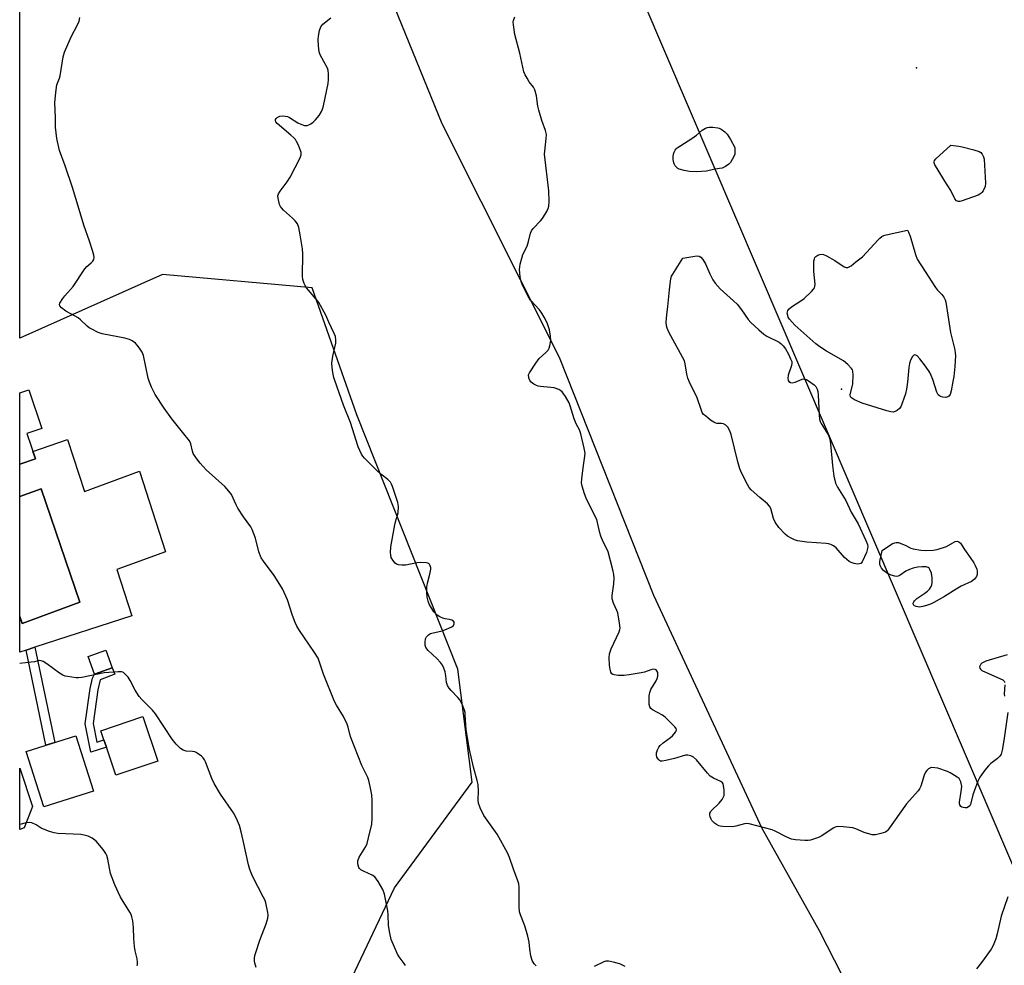
# Model space of a CAD drawing. Units: inches. Extents: x 1243765 to 1249765, y 509455 to 513455.
# Drawn here: x 1243765 to 1244116, y 510391 to 510727 of the extents above; entities that cross this region are included whole.
import ezdxf

# ---------------------------------------------------------------- set-up
doc = ezdxf.new("R2010")
doc.units = ezdxf.units.IN
doc.header["$MEASUREMENT"] = 0
for name, color, linetype in [('BLDG-Footprint', 5, 'Continuous'), ('CULTRL-Pad', 6, 'Continuous'), ('CULTRL-Swimming Pool in Ground', 4, 'Continuous'), ('ELEV-Spot Elevation', 7, 'Continuous'), ('NTRL-Trees', 3, 'Continuous'), ('TRANS-Non Street Sidewalk', 7, 'Continuous'), ('Undefined', 1, 'Continuous')]:
    doc.layers.add(name, color=color, linetype=linetype)

msp = doc.modelspace()

# ---------------------------------------------------------------- linework, layer by layer
at = {"layer": 'BLDG-Footprint', "elevation": 381.1}
msp.add_lwpolyline([(1243790.97, 510452.71), (1243773.31, 510447.09), (1243767.04, 510466.83), (1243784.7, 510472.44)], close=True, dxfattribs=at)
at = {"layer": 'BLDG-Footprint'}
for points in [[(1243770.32, 510571.02, 382.39), (1243764.74, 510569.14, 382.39), (1243764.74, 510594.55, 382.39), (1243767.93, 510595.62, 382.39), (1243772.56, 510581.86, 382.39), (1243767.27, 510580.08, 382.39)], [(1243766.38, 510439.63, 382.39), (1243764.73, 510439.07, 382.39), (1243764.73, 510460.84, 382.39), (1243769.32, 510447.2, 382.39)]]:
    msp.add_polyline3d(points, close=True, dxfattribs=at)
at = {"layer": 'CULTRL-Pad'}
for points in [[(1243764.74, 510514.86), (1243765.56, 510512.44), (1243786.14, 510519.99), (1243772.35, 510560.39), (1243764.74, 510557.67), (1243764.74, 510569.14), (1243770.32, 510571.02), (1243769.42, 510573.68), (1243781.79, 510577.95), (1243787.84, 510559.45), (1243807.47, 510566.62), (1243816.72, 510537.93), (1243799.35, 510531.69), (1243804.64, 510515.08), (1243770.13, 510503.93), (1243766.99, 510502.92), (1243764.73, 510502.19)], [(1243797.69, 510496.63), (1243791.41, 510494.35), (1243789.14, 510500.61), (1243795.42, 510502.89)], [(1243813.95, 510463.38), (1243798.96, 510458.35), (1243795.62, 510468.32), (1243794.74, 510470.97), (1243793.65, 510474.2), (1243808.64, 510479.22)]]:
    msp.add_lwpolyline(points, close=True, dxfattribs=at)
at = {"layer": 'CULTRL-Swimming Pool in Ground'}
msp.add_lwpolyline([(1243764.74, 510514.86), (1243764.74, 510557.67), (1243772.35, 510560.39), (1243786.14, 510519.99), (1243765.56, 510512.44)], close=True, dxfattribs=at)
at = {"layer": 'ELEV-Spot Elevation'}
for p in [(1244084.3, 510710.31, 389.52), (1244057.57, 510595.82, 389.72)]:
    msp.add_point(p, dxfattribs=at)
at = {"layer": 'NTRL-Trees'}
for points in [[(1246231.29, 509455.4), (1244548.59, 509455.57), (1244524.88, 509506.44), (1244439.72, 509675.43), (1244374.36, 509828.25), (1244274.04, 510062.81), (1244245.53, 510129.45), (1244240.77, 510140.6), (1243839.36, 511079.1), (1243782.26, 511174.58)], [(1243875.61, 510370.4), (1243898.24, 510418.19), (1243925.91, 510455.91), (1243920.88, 510496.16), (1243884.83, 510586.7), (1243868.9, 510631.97), (1243815.66, 510636.77), (1243764.74, 510614.04), (1243764.76, 510850.96)], [(1243896.87, 510735.56), (1243915.13, 510690.56), (1243956.88, 510607.28), (1243990.5, 510522.47), (1244029.13, 510439.44), (1244049.63, 510403.06), (1244068.5, 510366.12)]]:
    msp.add_lwpolyline(points, dxfattribs=at)
at = {"layer": 'TRANS-Non Street Sidewalk'}
for points in [[(1243777.2, 510470.06), (1243774.06, 510469.06), (1243766.99, 510502.92), (1243770.13, 510503.93)], [(1243790.92, 510476.75), (1243792.24, 510470.18), (1243794.74, 510470.97), (1243795.62, 510468.32), (1243790.11, 510466.57), (1243788.09, 510476.66), (1243789.82, 510489.23), (1243790.64, 510492.96), (1243791.41, 510494.35), (1243797.69, 510496.63), (1243798.57, 510494.38), (1243793.37, 510492.36), (1243792.57, 510488.74)]]:
    msp.add_lwpolyline(points, close=True, dxfattribs=at)
at = {"layer": 'Undefined'}
msp.add_line((1243767.07, 510441.39, 380), (1243764.73, 510440.82, 380), dxfattribs=at)
for points, elevation in [([(1243902.16, 510390.59), (1243901.76, 510391.33), (1243899.95, 510393.68), (1243899.31, 510394.67), (1243898.22, 510397.1), (1243897.14, 510399.86), (1243896.63, 510402.08), (1243896.13, 510404.88), (1243896.05, 510408.57), (1243895.89, 510410), (1243894.65, 510416.02), (1243894.13, 510417.68), (1243892.44, 510420.46), (1243891.22, 510422.1), (1243890.32, 510422.75), (1243887.19, 510424.16), (1243886.23, 510424.71), (1243885.85, 510425.07), (1243885.59, 510425.51), (1243885.22, 510426.77), (1243885.24, 510427.83), (1243885.64, 510429.15), (1243888, 510432.98), (1243888.51, 510434.04), (1243889.06, 510436.02), (1243890.17, 510440.91), (1243890.31, 510442.96), (1243890.37, 510449.38), (1243890.19, 510451.4), (1243889.6, 510454.3), (1243889.1, 510456.47), (1243888.77, 510457.53), (1243888.32, 510458.55), (1243886.67, 510461.81), (1243882.77, 510471.85), (1243882.39, 510472.98), (1243881.79, 510475.48), (1243881.41, 510476.53), (1243880.13, 510479.33), (1243877.58, 510483.3), (1243876.89, 510484.6), (1243873.03, 510494.37), (1243871.58, 510498.66), (1243871.03, 510500.04), (1243869.82, 510502.04), (1243864.44, 510509.9), (1243863.49, 510511.41), (1243862.88, 510512.76), (1243861.91, 510515.24), (1243860.1, 510520.8), (1243858.32, 510524.72), (1243857.47, 510526.25), (1243855.37, 510529.5), (1243851.56, 510534.61), (1243850.79, 510535.82), (1243849.92, 510537.92), (1243848.78, 510542.84), (1243847.61, 510545.88), (1243847.04, 510546.89), (1243844.47, 510550.37), (1243842.48, 510553.48), (1243841.8, 510554.71), (1243840.14, 510558.33), (1243839.3, 510559.49), (1243837.79, 510561.24), (1243831.21, 510567.19), (1243829.07, 510569.5), (1243827.81, 510571.06), (1243826.98, 510572.22), (1243826.57, 510572.96), (1243826.3, 510573.74), (1243825.67, 510576.45), (1243825.22, 510577.47), (1243822.7, 510580.5), (1243818.92, 510585.31), (1243816.19, 510589.12), (1243813.03, 510593.95), (1243811.72, 510596.54), (1243810.93, 510598.4), (1243810.56, 510599.81), (1243808.86, 510607.88), (1243808.38, 510609.01), (1243807.42, 510610.45), (1243806.54, 510611.59), (1243805.95, 510612.21), (1243804.84, 510613.06), (1243803.88, 510613.61), (1243802.19, 510614.06), (1243794.09, 510615.59), (1243792.74, 510616.06), (1243790.45, 510617.19), (1243789.47, 510617.76), (1243788.78, 510618.28), (1243786.42, 510620.55), (1243785.51, 510621.31), (1243784.53, 510621.91), (1243781.19, 510623.7), (1243779.63, 510624.86), (1243779.01, 510625.59), (1243778.94, 510626), (1243779.08, 510626.47), (1243780.13, 510628.17), (1243780.86, 510629.11), (1243783.79, 510632.46), (1243787.89, 510638.77), (1243788.63, 510639.58), (1243790.23, 510640.87), (1243790.82, 510641.47), (1243791.13, 510642.1), (1243791.21, 510642.76), (1243791.09, 510643.58), (1243790.62, 510645.24), (1243789.58, 510648.56), (1243787.58, 510654.27), (1243785.96, 510659.87), (1243783.57, 510667.69), (1243780.91, 510675.47), (1243778.95, 510680.85), (1243778, 510685.11), (1243777.51, 510689.24), (1243777.54, 510692.48), (1243777.3, 510697.95), (1243777.55, 510701.47), (1243777.8, 510703.5), (1243778.02, 510704.31), (1243778.9, 510706.64), (1243779.13, 510707.47), (1243780.25, 510714.3), (1243780.64, 510715.97), (1243783.04, 510721.37), (1243785.37, 510725.69), (1243785.89, 510726.98), (1243786.19, 510728.29)], 384), ([(1243948.72, 510390.41), (1243947.99, 510391.19), (1243947.32, 510392.35), (1243946.89, 510394.05), (1243946.52, 510396.38), (1243946.23, 510398.93), (1243945.76, 510400.97), (1243944.72, 510404.7), (1243943.15, 510408.59), (1243942.81, 510409.73), (1243942.68, 510411.5), (1243942.7, 510418.51), (1243942.56, 510419.61), (1243942.22, 510420.72), (1243940.69, 510424.87), (1243939.29, 510429.09), (1243938.58, 510430.71), (1243934.89, 510437.36), (1243930.13, 510444.05), (1243928.82, 510446.71), (1243928.18, 510448.35), (1243928.07, 510449.44), (1243928.22, 510452.77), (1243928.07, 510455.02), (1243927.76, 510456.44), (1243926.36, 510461.24), (1243924.94, 510467.53), (1243923.84, 510474.54), (1243923.5, 510479.84), (1243923.39, 510480.69), (1243923.18, 510481.51), (1243922.32, 510483.66), (1243921.52, 510485.18), (1243920.81, 510486.04), (1243918.47, 510488.48), (1243917.78, 510489.39), (1243917.19, 510490.35), (1243916.83, 510491.41), (1243916.57, 510493.73), (1243916.28, 510495.14), (1243915.9, 510496.52), (1243915.42, 510497.54), (1243914.71, 510498.45), (1243913.31, 510499.95), (1243910.31, 510502.82), (1243909.47, 510503.91), (1243909.19, 510504.65), (1243909.15, 510505.77), (1243909.34, 510506.89), (1243909.68, 510507.61), (1243910.41, 510508.34), (1243911.06, 510508.78), (1243911.55, 510509), (1243915.2, 510509.82), (1243916.84, 510510.36), (1243917.91, 510510.82), (1243918.66, 510511.23), (1243919.28, 510511.72), (1243919.58, 510512.31), (1243919.55, 510512.92), (1243919.33, 510513.25), (1243918.7, 510513.62), (1243917.91, 510513.85), (1243916.3, 510514.08), (1243915.5, 510514.28), (1243914.48, 510514.75), (1243913.52, 510515.35), (1243912.89, 510515.91), (1243912.34, 510516.58), (1243911.21, 510518.28), (1243910.67, 510519.31), (1243910.29, 510520.39), (1243909.95, 510521.8), (1243909.74, 510523.53), (1243909.82, 510525.32), (1243910.01, 510526.8), (1243910.87, 510529.96), (1243911.21, 510531.72), (1243911.21, 510532.29), (1243911.09, 510532.78), (1243910.88, 510533.23), (1243910.59, 510533.62), (1243910.19, 510533.89), (1243909.69, 510534.04), (1243907.68, 510534.16), (1243906.25, 510534), (1243902.34, 510533.24), (1243900.88, 510533.18), (1243899.74, 510533.27), (1243899.03, 510533.5), (1243898.46, 510533.93), (1243897.63, 510534.98), (1243897.14, 510535.97), (1243896.96, 510536.8), (1243896.88, 510537.65), (1243896.94, 510539.67), (1243898.33, 510547.55), (1243898.61, 510548.67), (1243899.36, 510551.03), (1243899.53, 510551.85), (1243899.69, 510554.08), (1243899.47, 510555.5), (1243897.58, 510561.17), (1243897.24, 510561.98), (1243896.81, 510562.69), (1243895.88, 510563.69), (1243893.42, 510565.59), (1243892.12, 510566.74), (1243887.54, 510571.31), (1243886.97, 510571.97), (1243886.5, 510572.69), (1243885.35, 510575.36), (1243882.58, 510583.95), (1243880.09, 510590.15), (1243876.97, 510598.96), (1243876.66, 510600.09), (1243876.34, 510601.85), (1243876.08, 510603.62), (1243875.98, 510605.09), (1243876.3, 510607.61), (1243877.42, 510612.31), (1243877.42, 510613.46), (1243877.21, 510614.62), (1243876.78, 510615.71), (1243874.83, 510619.71), (1243873.76, 510622.25), (1243871.26, 510626.74), (1243870.4, 510627.93), (1243866.96, 510632.01), (1243866.49, 510632.75), (1243866.12, 510633.55), (1243865.66, 510634.94), (1243865.51, 510636.1), (1243865.55, 510644.13), (1243865.48, 510645.84), (1243864.71, 510650.9), (1243864.13, 510653.42), (1243863.65, 510654.72), (1243862.89, 510655.83), (1243861.88, 510656.83), (1243858.75, 510659.59), (1243857.95, 510660.44), (1243857.66, 510660.92), (1243857.35, 510661.7), (1243856.79, 510663.93), (1243856.74, 510664.75), (1243856.95, 510665.5), (1243857.55, 510666.45), (1243860.04, 510669.69), (1243861.12, 510671.44), (1243864.66, 510678.29), (1243865.03, 510679.35), (1243865.02, 510680.14), (1243864.78, 510680.93), (1243864.01, 510682.77), (1243863.4, 510684.06), (1243862.97, 510684.77), (1243862.41, 510685.41), (1243861.36, 510686.38), (1243856.46, 510690.5), (1243856, 510691.13), (1243855.89, 510691.53), (1243855.92, 510691.94), (1243856.11, 510692.31), (1243856.48, 510692.63), (1243857.44, 510693.11), (1243858.23, 510693.27), (1243859.3, 510693.17), (1243860.1, 510692.97), (1243860.88, 510692.64), (1243863.84, 510690.77), (1243864.85, 510690.22), (1243866.17, 510689.85), (1243867.21, 510689.84), (1243867.7, 510690), (1243868.41, 510690.39), (1243869.32, 510691.03), (1243870.16, 510691.76), (1243871.4, 510693.36), (1243872.31, 510694.84), (1243872.62, 510695.66), (1243872.92, 510696.81), (1243874.58, 510704.74), (1243874.74, 510706.21), (1243874.77, 510708.25), (1243874.64, 510709.39), (1243874.37, 510710.2), (1243871.83, 510715.03), (1243871.47, 510716.08), (1243871.21, 510718.12), (1243871.07, 510720.48), (1243871.17, 510721.63), (1243871.56, 510723.6), (1243872.01, 510724.94), (1243872.69, 510725.87), (1243875.54, 510728.15)], 386), ([(1244116.83, 510480.75), (1244115.37, 510470.72), (1244114.75, 510467.24), (1244114.36, 510465.86), (1244113.94, 510465.16), (1244113.17, 510464.35), (1244110.78, 510462.53), (1244109.9, 510461.72), (1244108.6, 510460.12), (1244106.87, 510457.72), (1244106.09, 510456.19), (1244104.81, 510452.7), (1244104.36, 510451.34), (1244103.46, 510447.91), (1244103.2, 510447.42), (1244102.83, 510447.04), (1244102.14, 510446.74), (1244101.65, 510446.71), (1244100.9, 510446.82), (1244100.43, 510446.98), (1244100.05, 510447.23), (1244099.7, 510447.82), (1244099.59, 510448.3), (1244099.58, 510448.81), (1244100.22, 510452.58), (1244100.36, 510454.36), (1244100.06, 510456.01), (1244099.75, 510456.76), (1244099.44, 510457.19), (1244098.8, 510457.71), (1244097.83, 510458.31), (1244096.3, 510459.16), (1244095.24, 510459.65), (1244091.84, 510460.81), (1244090.76, 510461.01), (1244089.71, 510461.07), (1244089.22, 510460.98), (1244088.55, 510460.6), (1244087.97, 510460.04), (1244087.48, 510459.39), (1244087.03, 510458.33), (1244085.81, 510454.44), (1244085.31, 510453.45), (1244084.84, 510452.77), (1244080.74, 510448.16), (1244074.07, 510438.83), (1244073.67, 510438.43), (1244073.22, 510438.11), (1244071.6, 510437.54), (1244069.6, 510437.12), (1244068.47, 510437.15), (1244065.65, 510437.98), (1244062.67, 510439.25), (1244061.57, 510439.6), (1244058.13, 510440.01), (1244056.14, 510440.08), (1244055.32, 510439.88), (1244054.54, 510439.5), (1244050.58, 510436.81), (1244049.28, 510436.12), (1244047.61, 510435.52), (1244046.48, 510435.22), (1244045.61, 510435.13), (1244044.43, 510435.16), (1244041.16, 510435.37), (1244039.72, 510435.63), (1244037.84, 510436.42), (1244033.91, 510438.42), (1244032.84, 510438.88), (1244024.59, 510441.09), (1244023.74, 510441.17), (1244022.98, 510441.09), (1244019.87, 510440.19), (1244018.71, 510440.01), (1244015.17, 510440.06), (1244014.31, 510440.18), (1244013.77, 510440.35), (1244013.02, 510440.75), (1244012.31, 510441.25), (1244011.33, 510442.26), (1244011.04, 510442.73), (1244010.76, 510443.49), (1244010.63, 510444.28), (1244010.64, 510444.78), (1244010.8, 510445.24), (1244011.09, 510445.66), (1244013.92, 510448.4), (1244014.98, 510449.7), (1244015.54, 510450.63), (1244015.7, 510451.13), (1244015.75, 510451.67), (1244015.71, 510453.08), (1244015.52, 510454.75), (1244015.39, 510455.25), (1244015.16, 510455.67), (1244014.55, 510456.14), (1244011.91, 510457.27), (1244010.72, 510458.07), (1244009.74, 510459.12), (1244005.82, 510463.8), (1244004.8, 510464.74), (1244003.85, 510465.26), (1244002.82, 510465.53), (1244002, 510465.5), (1243998.06, 510464.32), (1243994.96, 510463.58), (1243993.59, 510463.35), (1243993.09, 510463.38), (1243992.67, 510463.56), (1243992.17, 510464.11), (1243991.79, 510464.81), (1243991.59, 510465.57), (1243991.65, 510466.34), (1243991.98, 510467.37), (1243992.46, 510468.33), (1243992.97, 510468.96), (1243993.97, 510469.89), (1243996.64, 510471.82), (1243997.32, 510472.39), (1243998.42, 510473.69), (1243998.67, 510474.13), (1243998.76, 510474.57), (1243998.62, 510475.01), (1243998.14, 510475.65), (1243994.71, 510479.01), (1243993.75, 510479.7), (1243990.24, 510481.6), (1243989.63, 510482.08), (1243989.19, 510482.72), (1243989.03, 510483.5), (1243988.99, 510484.35), (1243989.05, 510486.65), (1243989.19, 510487.78), (1243989.6, 510488.85), (1243991.47, 510491.95), (1243991.89, 510492.85), (1243992.08, 510493.66), (1243992.12, 510494.46), (1243992.05, 510494.97), (1243991.74, 510495.57), (1243991.44, 510495.88), (1243991.09, 510496.06), (1243990.39, 510496.08), (1243989.64, 510495.91), (1243987.33, 510495.11), (1243986.21, 510494.82), (1243981.85, 510494.09), (1243980.09, 510493.9), (1243978.01, 510493.92), (1243976.57, 510494.06), (1243976.07, 510494.23), (1243975.74, 510494.45), (1243975.34, 510495.04), (1243975.05, 510496.14), (1243974.88, 510497.6), (1243974.79, 510500.21), (1243974.88, 510501.63), (1243975.45, 510503.33), (1243978.27, 510509.42), (1243978.54, 510510.23), (1243978.62, 510510.78), (1243978.48, 510512.51), (1243977.82, 510516.26), (1243977.53, 510517.07), (1243976.32, 510519.65), (1243975.88, 510521.22), (1243975.88, 510522.39), (1243976.44, 510526.56), (1243976.52, 510528.56), (1243976.45, 510529.84), (1243976.11, 510531.47), (1243974.39, 510537.95), (1243973.98, 510539.02), (1243972.65, 510541.48), (1243971.8, 510543.56), (1243971.46, 510544.65), (1243970.63, 510548.33), (1243970.3, 510549.44), (1243969.7, 510550.78), (1243966.5, 510557), (1243965.93, 510558.61), (1243965.14, 510561.38), (1243964.94, 510562.5), (1243964.98, 510563.98), (1243965.45, 510567.85), (1243966.09, 510571.95), (1243966.16, 510573.12), (1243965.89, 510574.84), (1243964.64, 510580.01), (1243964.17, 510581.37), (1243963.05, 510583.56), (1243962.28, 510585.34), (1243960.91, 510589.91), (1243960.5, 510591.02), (1243959.16, 510593.3), (1243957.96, 510594.93), (1243957.53, 510595.29), (1243956.79, 510595.72), (1243955.16, 510596.32), (1243954.02, 510596.49), (1243950.26, 510596.77), (1243949.42, 510596.94), (1243948.88, 510597.13), (1243947.86, 510597.67), (1243946.95, 510598.34), (1243946.49, 510598.97), (1243946.13, 510599.94), (1243946.05, 510600.94), (1243946.32, 510601.71), (1243948.58, 510605.15), (1243949.85, 510606.77), (1243952.24, 510608.9), (1243952.98, 510609.76), (1243953.34, 510610.5), (1243953.59, 510611.31), (1243953.96, 510613.26), (1243953.89, 510614.7), (1243953.52, 510617), (1243953.18, 510618.13), (1243952.63, 510619.51), (1243951.65, 510621.52), (1243950.79, 510622.95), (1243949.89, 510624.09), (1243946.75, 510627.63), (1243946.24, 510628.34), (1243945.55, 510629.6), (1243943.87, 510632.95), (1243943.34, 510634.27), (1243943.04, 510635.94), (1243942.83, 510638.49), (1243943, 510640.36), (1243943.58, 510642.55), (1243944.05, 510643.88), (1243945.53, 510646.77), (1243946.03, 510648.43), (1243946.78, 510651.47), (1243947.06, 510652.23), (1243947.71, 510653.13), (1243950.31, 510655.79), (1243951.04, 510656.67), (1243952.68, 510659.46), (1243953.06, 510660.25), (1243953.3, 510661.06), (1243953.39, 510662.74), (1243953.29, 510666.47), (1243951.76, 510679.55), (1243951.78, 510680.65), (1243952.3, 510685.17), (1243952.37, 510686.59), (1243952.1, 510687.98), (1243950.72, 510691.62), (1243949.65, 510695.22), (1243949.34, 510696.64), (1243948.81, 510700.37), (1243948.21, 510702.5), (1243947.74, 510703.46), (1243946.28, 510705.39), (1243945.49, 510706.62), (1243944.77, 510707.89), (1243944.31, 510708.96), (1243942.97, 510715.61), (1243941.11, 510722.17), (1243940.62, 510725.71), (1243940.6, 510726.59), (1243940.66, 510727.16), (1243941.09, 510728.56)], 388), ([(1243849.01, 510389.87), (1243848.69, 510390.65), (1243848.5, 510391.44), (1243848.39, 510392.25), (1243848.4, 510393.05), (1243848.55, 510394.12), (1243848.81, 510395.19), (1243850.24, 510399.55), (1243852.6, 510405.41), (1243853.1, 510407.38), (1243853.23, 510408.55), (1243853.19, 510409.42), (1243852.41, 510412.85), (1243852.13, 510413.68), (1243851.52, 510415), (1243847.65, 510422.36), (1243846.72, 510424.74), (1243846.25, 510426.41), (1243844.38, 510435.07), (1243843.62, 510438.19), (1243842.99, 510440.43), (1243842.35, 510442.06), (1243841.63, 510443.66), (1243840.93, 510444.93), (1243836.27, 510451.63), (1243834.05, 510455.4), (1243833.17, 510457.23), (1243830.91, 510463.17), (1243830.54, 510463.89), (1243830.1, 510464.49), (1243829.48, 510465.09), (1243828.36, 510466), (1243827.64, 510466.46), (1243827.14, 510466.69), (1243826.32, 510466.84), (1243824.03, 510466.95), (1243822.97, 510467.23), (1243822.06, 510467.86), (1243820.42, 510469.47), (1243819.07, 510471.24), (1243813.15, 510480.22), (1243812.01, 510481.52), (1243808.3, 510485.3), (1243807.34, 510486.42), (1243805.93, 510488.67), (1243804.13, 510492.08), (1243803.34, 510493.34), (1243802.13, 510494.62), (1243801.68, 510494.94), (1243801.18, 510495.13), (1243799.79, 510495.2), (1243794.87, 510494.79), (1243786.82, 510493.21), (1243785.67, 510493.06), (1243784.82, 510493.06), (1243781.71, 510493.49), (1243780.88, 510493.67), (1243780.09, 510493.97), (1243778.88, 510494.75), (1243774.38, 510498.05), (1243773.13, 510498.82), (1243772.37, 510499.13), (1243771.61, 510499.17), (1243769.97, 510498.76), (1243768.84, 510498.57), (1243764.73, 510498.19)], 382), ([(1244116.56, 510501.27), (1244108.94, 510498.97), (1244107.52, 510498.22), (1244107.16, 510497.89), (1244106.88, 510497.44), (1244106.75, 510496.95), (1244106.8, 510496.49), (1244107.02, 510496.08), (1244107.53, 510495.6), (1244114.22, 510492.73), (1244114.97, 510492.33), (1244115.53, 510491.81), (1244115.7, 510491.34)], 388), ([(1244115.76, 510490.53), (1244115.53, 510487.33), (1244115.57, 510486.51)], 388), ([(1244116.75, 510415.08), (1244114.45, 510408.19), (1244113.01, 510401.81), (1244112.54, 510400.1), (1244111.53, 510397.71), (1244110.86, 510396.44), (1244107.4, 510391.66), (1244105.64, 510389.36)], 386), ([(1243980.42, 510390.24), (1243978.83, 510391.01), (1243976.81, 510391.59), (1243974.47, 510392.08), (1243973.62, 510392.1), (1243972.81, 510391.88), (1243969.39, 510390.19)], 386)]:
    msp.add_lwpolyline(points, dxfattribs=dict(at, elevation=elevation))
at = {"layer": 'Undefined', "elevation": 390}
for points in [[(1244005.89, 510673.24), (1244003.4, 510673.43), (1244001.42, 510673.82), (1243999.75, 510674.27), (1243999.25, 510674.49), (1243998.81, 510674.8), (1243998.29, 510675.43), (1243997.9, 510676.18), (1243997.67, 510677), (1243997.55, 510677.86), (1243997.53, 510678.72), (1243997.66, 510679.54), (1243997.9, 510680.34), (1243998.23, 510681.07), (1243998.57, 510681.5), (1243999, 510681.87), (1244004.25, 510685.15), (1244005.85, 510686.32), (1244007.94, 510688.15), (1244009.08, 510688.83), (1244009.81, 510689.09), (1244010.34, 510689.18), (1244011.74, 510689.19), (1244013.41, 510689), (1244013.94, 510688.85), (1244014.67, 510688.49), (1244016.01, 510687.5), (1244016.75, 510686.66), (1244018, 510684.76), (1244019.51, 510681.99), (1244019.56, 510680.66), (1244019.47, 510679.6), (1244019.15, 510678.71), (1244018.59, 510677.65), (1244017.95, 510676.66), (1244017.38, 510676.02), (1244016.25, 510675.24), (1244015.01, 510674.65), (1244014.05, 510674.43), (1244011.98, 510674.14), (1244009.41, 510673.57)], [(1244099.18, 510662.73), (1244098.55, 510662.95), (1244097.91, 510663.63), (1244096.5, 510666.62), (1244094.31, 510669.92), (1244091.56, 510674.47), (1244090.83, 510675.73), (1244090.55, 510676.48), (1244090.53, 510676.89), (1244090.65, 510677.28), (1244091.13, 510677.93), (1244096.44, 510682.78), (1244099.36, 510682.4), (1244100.5, 510682.18), (1244104.69, 510681.17), (1244106.56, 510680.59), (1244107.21, 510680.16), (1244107.69, 510679.54), (1244108.14, 510678.58), (1244108.32, 510677.75), (1244108.88, 510669.2), (1244108.72, 510668.07), (1244108.04, 510666.58), (1244107.58, 510665.91), (1244107.22, 510665.54), (1244106.22, 510664.98), (1244100.54, 510662.99), (1244099.71, 510662.77)], [(1244094.72, 510592.96), (1244093.64, 510593.07), (1244092.86, 510593.27), (1244092.39, 510593.48), (1244092.02, 510593.81), (1244091.52, 510594.8), (1244090.05, 510599.36), (1244089.5, 510600.75), (1244088.98, 510601.81), (1244087.44, 510604.12), (1244085.46, 510606.73), (1244084.45, 510607.71), (1244084.04, 510607.97), (1244083.65, 510608.09), (1244083.28, 510608), (1244082.81, 510607.47), (1244082.12, 510606.18), (1244081.7, 510605.06), (1244081.48, 510603.63), (1244081.09, 510598.42), (1244080.72, 510595.85), (1244080.28, 510594.19), (1244079.18, 510590.91), (1244078.64, 510589.59), (1244078.18, 510588.93), (1244077.36, 510588.26), (1244076.67, 510587.89), (1244075.92, 510587.72), (1244075.1, 510587.81), (1244073.69, 510588.16), (1244064.88, 510590.83), (1244062.2, 510592.07), (1244061.04, 510592.82), (1244060.76, 510593.2), (1244060.67, 510593.89), (1244061.52, 510597.76), (1244061.72, 510600.91), (1244061.61, 510602.29), (1244061.41, 510602.78), (1244061.12, 510603.24), (1244059.78, 510604.69), (1244058.27, 510606), (1244052.21, 510609.38), (1244049.83, 510610.97), (1244048.44, 510612.04), (1244040.86, 510618.67), (1244039, 510620.81), (1244038.56, 510621.52), (1244038.37, 510622.07), (1244038.22, 510622.91), (1244038.24, 510623.45), (1244038.4, 510623.91), (1244038.83, 510624.47), (1244039.68, 510625.16), (1244043.09, 510627.33), (1244044.26, 510628.15), (1244046.83, 510630.61), (1244047.6, 510631.47), (1244047.91, 510631.93), (1244048.08, 510632.43), (1244048.14, 510633.23), (1244047.72, 510637.76), (1244047.62, 510640.32), (1244047.7, 510641.45), (1244047.86, 510642.25), (1244048.08, 510642.75), (1244048.39, 510643.17), (1244049.04, 510643.6), (1244049.81, 510643.85), (1244050.6, 510643.92), (1244051.12, 510643.81), (1244052.15, 510643.36), (1244055.17, 510641.69), (1244058.46, 510639.51), (1244059.16, 510639.21), (1244059.84, 510639.24), (1244060.29, 510639.41), (1244060.94, 510639.8), (1244062.6, 510641.2), (1244065, 510643.05), (1244070.56, 510649.1), (1244071.18, 510649.71), (1244071.85, 510650.22), (1244072.64, 510650.56), (1244073.49, 510650.8), (1244081.07, 510652.5), (1244081.43, 510651.79), (1244081.94, 510650.38), (1244083.84, 510643.8), (1244084.47, 510642.17), (1244087.33, 510637.83), (1244090.97, 510632.04), (1244091.7, 510631.14), (1244093.29, 510629.57), (1244093.96, 510628.69), (1244094.48, 510627.74), (1244094.73, 510626.91), (1244096.32, 510616.07), (1244097.88, 510609.86), (1244098.06, 510608.74), (1244098.1, 510607.9), (1244097.88, 510603.93), (1244097.5, 510600.38), (1244097.25, 510598.64), (1244096.62, 510595.25), (1244096.22, 510593.99), (1244095.83, 510593.38), (1244095.44, 510593.09)], [(1244040, 510598.11), (1244041.07, 510598.36), (1244043.53, 510599.41), (1244044.06, 510599.53), (1244044.58, 510599.49), (1244045.08, 510599.3), (1244045.83, 510598.86), (1244047.75, 510597.45), (1244048.35, 510596.83), (1244048.88, 510595.86), (1244049.12, 510595.05), (1244049.26, 510593.91), (1244049.53, 510586.64), (1244049.68, 510585.19), (1244049.91, 510584.4), (1244050.27, 510583.69), (1244052.7, 510579.85), (1244053.06, 510579.08), (1244053.37, 510578.04), (1244053.64, 510576.37), (1244054.27, 510568.74), (1244054.84, 510564.91), (1244055.4, 510562.39), (1244056.07, 510560.94), (1244059.02, 510556.27), (1244060.92, 510552.11), (1244063.43, 510547.85), (1244066.25, 510541.95), (1244066.77, 510540.57), (1244066.86, 510539.82), (1244066.82, 510539.06), (1244066.38, 510537.67), (1244064.92, 510534.42), (1244064.42, 510533.81), (1244064, 510533.6), (1244063.21, 510533.56), (1244062.08, 510533.77), (1244060.95, 510534.13), (1244060.24, 510534.52), (1244059.4, 510535.18), (1244058.61, 510535.93), (1244055.62, 510539.39), (1244054.72, 510540.05), (1244053.71, 510540.56), (1244052.9, 510540.82), (1244052.03, 510540.95), (1244045.23, 510541.43), (1244041.89, 510541.9), (1244040.82, 510542.23), (1244039.54, 510542.84), (1244038.3, 510543.54), (1244037.4, 510544.24), (1244035.2, 510546.65), (1244033.88, 510548.45), (1244033.32, 510549.78), (1244032.33, 510553.34), (1244031.88, 510554.25), (1244031.12, 510555.04), (1244028.47, 510557.23), (1244025.37, 510560), (1244024.61, 510560.88), (1244024.02, 510561.88), (1244022.02, 510565.8), (1244021.35, 510567.44), (1244020.61, 510570), (1244018.22, 510579.71), (1244017.73, 510581.06), (1244017.05, 510582.28), (1244016.33, 510583.06), (1244015.44, 510583.56), (1244014.75, 510583.67), (1244013.08, 510583.69), (1244012.56, 510583.83), (1244012.06, 510584.07), (1244010.88, 510584.88), (1244009.04, 510586.32), (1244008.41, 510586.9), (1244007.91, 510587.56), (1244007.48, 510588.58), (1244006.11, 510592.81), (1244003.35, 510598.39), (1244002.78, 510599.74), (1244002.46, 510601.17), (1244001.86, 510604.89), (1244001.55, 510605.94), (1243996.03, 510616.22), (1243995.4, 510617.57), (1243995.18, 510618.39), (1243995.12, 510619.78), (1243995.24, 510622.33), (1243995.67, 510625.33), (1243996.2, 510631.28), (1243996.72, 510635.29), (1243996.98, 510636.1), (1243997.38, 510636.86), (1244001, 510642.49), (1244006.02, 510643.32), (1244006.82, 510643.28), (1244007.47, 510642.9), (1244008.17, 510642.03), (1244009.1, 510640.52), (1244009.49, 510639.72), (1244010.59, 510636.95), (1244011.72, 510634.86), (1244012.53, 510633.63), (1244014.28, 510631.66), (1244019.09, 510627.33), (1244020.33, 510626.1), (1244021.94, 510624.1), (1244024.28, 510620.75), (1244025.2, 510619.62), (1244028.05, 510616.99), (1244029.87, 510615.45), (1244030.97, 510614.78), (1244035.28, 510612.56), (1244035.99, 510612.08), (1244036.73, 510611.35), (1244037.53, 510610.25), (1244038.66, 510608.32), (1244039.41, 510606.74), (1244039.79, 510605.68), (1244039.87, 510605.14), (1244039.76, 510604.34), (1244038.52, 510600.82), (1244038.36, 510599.68), (1244038.53, 510598.97), (1244038.79, 510598.55), (1244039.34, 510598.2)], [(1244085.33, 510518.27), (1244084.19, 510518.41), (1244083.48, 510518.7), (1244083.19, 510519.03), (1244083.12, 510519.67), (1244083.29, 510520.1), (1244083.58, 510520.52), (1244084.32, 510521.29), (1244085.03, 510521.8), (1244087.28, 510523.19), (1244088.17, 510523.86), (1244088.9, 510524.68), (1244089.47, 510525.63), (1244089.67, 510526.14), (1244089.83, 510526.97), (1244089.87, 510528.69), (1244089.56, 510530.39), (1244089.05, 510531.69), (1244088.75, 510532.06), (1244088.4, 510532.31), (1244087.7, 510532.54), (1244086.31, 510532.63), (1244084.63, 510532.52), (1244083.02, 510532.17), (1244081.71, 510531.68), (1244080.46, 510531.03), (1244078.43, 510529.64), (1244077.68, 510529.29), (1244077.04, 510529.18), (1244076.55, 510529.21), (1244075.18, 510529.6), (1244073.89, 510530.24), (1244072.55, 510531.25), (1244071.81, 510532.11), (1244071.28, 510533.09), (1244071.17, 510533.61), (1244071.19, 510534.45), (1244071.98, 510538.46), (1244075.76, 510540.84), (1244076.53, 510541.19), (1244077.05, 510541.31), (1244077.83, 510541.22), (1244078.62, 510540.95), (1244080.2, 510540.28), (1244082.22, 510539.27), (1244083.02, 510538.99), (1244085.84, 510538.49), (1244087.57, 510538.36), (1244090.23, 510538.54), (1244091.65, 510538.81), (1244094.94, 510539.84), (1244098.03, 510541.57), (1244098.75, 510541.69), (1244099.38, 510541.52), (1244099.93, 510541), (1244101.35, 510538.79), (1244103.4, 510535.93), (1244104.65, 510534), (1244105.19, 510533.01), (1244105.7, 510531.76), (1244105.89, 510531), (1244105.87, 510529.86), (1244105.59, 510529.09), (1244104.91, 510528.22), (1244103.82, 510527.33), (1244100.21, 510525.65), (1244098.38, 510524.68), (1244094.18, 510521.99), (1244090.43, 510519.84), (1244089.19, 510519.27), (1244087.84, 510518.82), (1244086.45, 510518.44)]]:
    msp.add_lwpolyline(points, close=True, dxfattribs=at)
at = {"layer": 'Undefined'}
msp.add_polyline3d([(1243806.54, 510390.46, 380), (1243806.71, 510390.97, 380), (1243806.76, 510391.81, 380), (1243806.57, 510392.96, 380), (1243805.86, 510395.85, 380), (1243805.63, 510397.3, 380), (1243805.34, 510400.22, 380), (1243805.33, 510404.12, 380), (1243805.02, 510406.48, 380), (1243804.72, 510407.93, 380), (1243804.39, 510408.75, 380), (1243803.97, 510409.53, 380), (1243800.59, 510414.9, 380), (1243798.63, 510419.3, 380), (1243797.13, 510423.35, 380), (1243796.13, 510428.41, 380), (1243795.77, 510429.75, 380), (1243795.46, 510430.51, 380), (1243794.45, 510431.95, 380), (1243791.92, 510434.88, 380), (1243790.58, 510435.88, 380), (1243789.07, 510436.63, 380), (1243787.66, 510437.06, 380), (1243786.5, 510437.26, 380), (1243778.35, 510437.62, 380), (1243776.97, 510437.79, 380), (1243775.33, 510438.3, 380), (1243773.18, 510439.12, 380), (1243772.43, 510439.51, 380), (1243770.55, 510440.7, 380), (1243769.09, 510441.41, 380), (1243768.31, 510441.56, 380), (1243767.07, 510441.39, 380)], dxfattribs=at)

doc.saveas('drawing.dxf')
